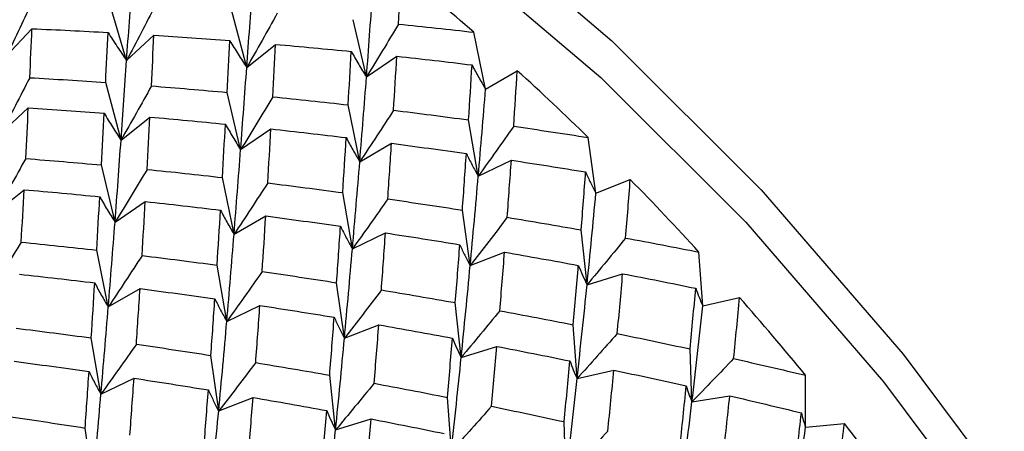
# Paper-space layout '_Isometric' of a CAD drawing. Units: inches. Extents: x -5.35 to 3.54, y -3.49 to 2.58.
# Drawn here: x 2.13 to 2.48, y -1.63 to -1.48 of the extents above; entities that cross this region are included whole.
import ezdxf

# ---------------------------------------------------------------- set-up
doc = ezdxf.new("R2010")
doc.units = ezdxf.units.IN
doc.header["$MEASUREMENT"] = 0

psp = doc.layouts.new('_Isometric')

# ---------------------------------------------------------------- linework, layer by layer
at = {"color": 7, "linetype": 'Continuous', "lineweight": 25}
for p, q in [((2.1659, -1.49335), (2.15978, -1.47275)), ((2.20876, -1.4958), (2.20329, -1.47528)), ((2.12297, -1.49184), (2.13215, -1.482)), ((2.25146, -1.49918), (2.24665, -1.47879)), ((2.1659, -1.49335), (2.17564, -1.48431)), ((2.29392, -1.50349), (2.28978, -1.48326)), ((2.20876, -1.4958), (2.21904, -1.48758)), ((2.25146, -1.49918), (2.26227, -1.4918)), ((2.29392, -1.50349), (2.30523, -1.49696)), ((2.16391, -1.52169), (2.15844, -1.50117)), ((2.20656, -1.5251), (2.20175, -1.5047)), ((2.24907, -1.52939), (2.24493, -1.50915)), ((2.1211, -1.51922), (2.13083, -1.51018)), ((2.16391, -1.52169), (2.17419, -1.51348)), ((2.29134, -1.53454), (2.28788, -1.51451)), ((2.20656, -1.5251), (2.21737, -1.51772)), ((2.24907, -1.52939), (2.26038, -1.52285)), ((2.33329, -1.54056), (2.33052, -1.52077)), ((2.16176, -1.55097), (2.15694, -1.53057)), ((2.29134, -1.53454), (2.30313, -1.52887)), ((2.20422, -1.55528), (2.20008, -1.53505)), ((2.33329, -1.54056), (2.34555, -1.53576)), ((2.11906, -1.54758), (2.12934, -1.53937)), ((2.24644, -1.56046), (2.24298, -1.54043)), ((2.16176, -1.55097), (2.17256, -1.54359)), ((2.20422, -1.55528), (2.21553, -1.54875)), ((2.28844, -1.56645), (2.28567, -1.54666)), ((2.24644, -1.56046), (2.25824, -1.55479)), ((2.33013, -1.57325), (2.32805, -1.55373)), ((2.15936, -1.58117), (2.15522, -1.56094)), ((2.28844, -1.56645), (2.3007, -1.56165)), ((2.37144, -1.58083), (2.37004, -1.56162)), ((2.20164, -1.58633), (2.19817, -1.56629)), ((2.33013, -1.57325), (2.34283, -1.56933)), ((2.24359, -1.59235), (2.24081, -1.57255)), ((2.15936, -1.58117), (2.17068, -1.57464)), ((2.28524, -1.59916), (2.28315, -1.57964)), ((2.37144, -1.58083), (2.38454, -1.5778)), ((2.20164, -1.58633), (2.21343, -1.58066)), ((2.24359, -1.59235), (2.25585, -1.58755)), ((2.32659, -1.60672), (2.32519, -1.58751)), ((2.15674, -1.61225), (2.15328, -1.59221)), ((2.28524, -1.59916), (2.29793, -1.59525)), ((2.36755, -1.615), (2.36686, -1.59614)), ((2.19874, -1.61824), (2.19596, -1.59844)), ((2.32659, -1.60672), (2.33969, -1.60369)), ((2.15674, -1.61225), (2.16854, -1.60657)), ((2.24043, -1.62503), (2.23834, -1.60551)), ((2.40806, -1.62398), (2.40806, -1.60551)), ((2.19874, -1.61824), (2.21099, -1.61344)), ((2.28174, -1.63261), (2.28034, -1.6134)), ((2.36755, -1.615), (2.38104, -1.61286)), ((2.24043, -1.62503), (2.25312, -1.62111)), ((2.32266, -1.64091), (2.32196, -1.62206)), ((2.15389, -1.64413), (2.15111, -1.62434)), ((2.40806, -1.62398), (2.42191, -1.62274))]:
    psp.add_line(p, q, dxfattribs=at)
at = {"color": 7, "linetype": 'Continuous', "lineweight": 25, "flags": 128}
for points in [[(1.84117, -1.35643), (1.86495, -1.34239), (1.90835, -1.32539), (1.95568, -1.31677), (2.00631, -1.31663), (2.05954, -1.32499), (2.11467, -1.34173), (2.17094, -1.36662), (2.2276, -1.39932), (2.28387, -1.4394), (2.33899, -1.48631), (2.39223, -1.53942), (2.44286, -1.59801), (2.49019, -1.66128), (2.53359, -1.72839), (2.57247, -1.79842), (2.6063, -1.87043), (2.63463, -1.94344), (2.65707, -2.01646), (2.67332, -2.08852), (2.68315, -2.15862)], [(1.98808, -1.3336), (2.01182, -1.33457), (2.06354, -1.34269), (2.11709, -1.35895), (2.17175, -1.38313), (2.22679, -1.4149), (2.28145, -1.45384), (2.335, -1.49941), (2.38672, -1.551), (2.4359, -1.60791), (2.48188, -1.66938), (2.52404, -1.73457), (2.56181, -1.8026), (2.59467, -1.87255), (2.62219, -1.94347), (2.64399, -2.01441), (2.65977, -2.0844), (2.66933, -2.15251), (2.67253, -2.2178), (2.66933, -2.2794), (2.65977, -2.33647), (2.64399, -2.38824), (2.62276, -2.43302)]]:
    psp.add_lwpolyline(points, dxfattribs=at)
at = {"color": 7, "linetype": 'Continuous', "lineweight": 25}
for centre, radius, start, end in [((1.72271, -2.13746), 0.86577, 49.08081, 51.31081), ((1.66823, -2.19896), 0.94794, 45.67984, 47.77901), ((1.61549, -2.2519), 1.02267, 42.45266, 44.44828), ((1.56775, -2.29475), 1.08682, 39.3596, 41.27589), ((1.5282, -2.32663), 1.13762, 36.36502, 38.22382)]:
    psp.add_arc(centre, radius, start, end, dxfattribs=at)
for points in [[(2.26291, -1.48036), (2.26325, -1.47407), (2.26358, -1.46785), (2.26389, -1.46169)], [(2.1659, -1.49335), (2.16656, -1.48406), (2.1672, -1.47492), (2.16783, -1.46594)], [(2.20876, -1.4958), (2.20947, -1.48618), (2.21015, -1.47672), (2.2108, -1.46743)], [(2.25146, -1.49918), (2.25222, -1.48926), (2.25293, -1.4795), (2.25361, -1.46991)], [(2.13135, -1.49946), (2.13163, -1.49357), (2.1319, -1.48775), (2.13215, -1.482)], [(2.13215, -1.482), (2.14119, -1.48238), (2.15024, -1.48283), (2.15928, -1.48333)], [(2.26291, -1.48036), (2.27189, -1.48126), (2.28085, -1.48223), (2.28978, -1.48326)], [(2.15844, -1.50117), (2.15872, -1.49517), (2.15901, -1.48922), (2.15928, -1.48333)], [(2.17475, -1.50239), (2.17505, -1.49631), (2.17535, -1.49028), (2.17564, -1.48431)], [(2.17564, -1.48431), (2.18468, -1.48489), (2.19371, -1.48554), (2.20273, -1.48624)], [(2.20175, -1.5047), (2.20209, -1.49849), (2.20241, -1.49234), (2.20273, -1.48624)], [(2.21802, -1.50627), (2.21837, -1.49998), (2.21871, -1.49375), (2.21904, -1.48758)], [(2.21904, -1.48758), (2.22805, -1.48836), (2.23705, -1.4892), (2.24603, -1.4901)], [(2.24493, -1.50915), (2.24531, -1.50274), (2.24568, -1.49639), (2.24603, -1.4901)], [(2.26112, -1.51106), (2.26152, -1.50458), (2.2619, -1.49816), (2.26227, -1.4918)], [(2.26227, -1.4918), (2.27123, -1.49278), (2.28018, -1.49381), (2.2891, -1.49491)], [(2.16391, -1.52169), (2.16459, -1.5121), (2.16525, -1.50265), (2.1659, -1.49335)], [(2.20656, -1.5251), (2.20732, -1.51519), (2.20805, -1.50541), (2.20876, -1.4958)], [(2.28788, -1.51451), (2.2883, -1.50792), (2.28871, -1.50138), (2.2891, -1.49491)], [(2.13135, -1.49946), (2.1404, -1.49996), (2.14943, -1.50054), (2.15844, -1.50117)], [(2.24907, -1.52939), (2.2499, -1.51917), (2.2507, -1.5091), (2.25146, -1.49918)], [(2.30396, -1.51676), (2.30441, -1.5101), (2.30483, -1.5035), (2.30523, -1.49696)], [(2.17475, -1.50239), (2.18375, -1.5031), (2.19276, -1.50387), (2.20175, -1.5047)], [(2.21802, -1.50627), (2.227, -1.50717), (2.23597, -1.50813), (2.24493, -1.50915)], [(2.29134, -1.53454), (2.29225, -1.52404), (2.29311, -1.51369), (2.29392, -1.50349)], [(2.12992, -1.52827), (2.13024, -1.52218), (2.13054, -1.51615), (2.13083, -1.51018)], [(2.13083, -1.51018), (2.13987, -1.51076), (2.1489, -1.51141), (2.1579, -1.51212)], [(2.15694, -1.53057), (2.15728, -1.52436), (2.1576, -1.5182), (2.1579, -1.51212)], [(2.17321, -1.53214), (2.17355, -1.52585), (2.17388, -1.51963), (2.17419, -1.51348)], [(2.17419, -1.51348), (2.18318, -1.51426), (2.19216, -1.51511), (2.20114, -1.51602)], [(2.26112, -1.51106), (2.27006, -1.51215), (2.27898, -1.5133), (2.28788, -1.51451)], [(2.20008, -1.53505), (2.20044, -1.52865), (2.20079, -1.52231), (2.20114, -1.51602)], [(2.30396, -1.51676), (2.31284, -1.51804), (2.32169, -1.51937), (2.33052, -1.52077)], [(2.21624, -1.53697), (2.21663, -1.5305), (2.21701, -1.52408), (2.21737, -1.51772)], [(2.21737, -1.51772), (2.22633, -1.51869), (2.23528, -1.51973), (2.24422, -1.52082)], [(2.16176, -1.55097), (2.16251, -1.54104), (2.16323, -1.53128), (2.16391, -1.52169)], [(2.24298, -1.54043), (2.24341, -1.53384), (2.24382, -1.5273), (2.24422, -1.52082)], [(2.25907, -1.54267), (2.25952, -1.53601), (2.25996, -1.5294), (2.26038, -1.52285)], [(2.26038, -1.52285), (2.2693, -1.52401), (2.2782, -1.52523), (2.28708, -1.52651)], [(2.20422, -1.55528), (2.20502, -1.54509), (2.20581, -1.53502), (2.20656, -1.5251)], [(2.28567, -1.54666), (2.28616, -1.53989), (2.28663, -1.53317), (2.28708, -1.52651)], [(2.12992, -1.52827), (2.13894, -1.52898), (2.14795, -1.52974), (2.15694, -1.53057)], [(2.24644, -1.56046), (2.24736, -1.54997), (2.24823, -1.5396), (2.24907, -1.52939)], [(2.30165, -1.54922), (2.30217, -1.54238), (2.30266, -1.5356), (2.30313, -1.52887)], [(2.30313, -1.52887), (2.31199, -1.53022), (2.32083, -1.53161), (2.32963, -1.53307)], [(2.17321, -1.53214), (2.18218, -1.53305), (2.19114, -1.53402), (2.20008, -1.53505)], [(2.28844, -1.56645), (2.28946, -1.55568), (2.29043, -1.54504), (2.29134, -1.53454)], [(2.32805, -1.55373), (2.3286, -1.54678), (2.32913, -1.5399), (2.32963, -1.53307)], [(2.21624, -1.53697), (2.22516, -1.53807), (2.23408, -1.53922), (2.24298, -1.54043)], [(2.3439, -1.5566), (2.34448, -1.5496), (2.34503, -1.54265), (2.34555, -1.53576)], [(2.12832, -1.55806), (2.12867, -1.55177), (2.12901, -1.54554), (2.12934, -1.53937)], [(2.12934, -1.53937), (2.13835, -1.54015), (2.14734, -1.54099), (2.15632, -1.54189)], [(2.33013, -1.57325), (2.33125, -1.56221), (2.33231, -1.55131), (2.33329, -1.54056)], [(2.15522, -1.56094), (2.15561, -1.55453), (2.15597, -1.54818), (2.15632, -1.54189)], [(2.17142, -1.56285), (2.17182, -1.55637), (2.1722, -1.54994), (2.17256, -1.54359)], [(2.17256, -1.54359), (2.18153, -1.54456), (2.19047, -1.5456), (2.1994, -1.54669)], [(2.25907, -1.54267), (2.26795, -1.54395), (2.27682, -1.54528), (2.28567, -1.54666)], [(2.19817, -1.56629), (2.1986, -1.5597), (2.19901, -1.55317), (2.1994, -1.54669)], [(2.21426, -1.56854), (2.2147, -1.56188), (2.21513, -1.55528), (2.21553, -1.54875)], [(2.21553, -1.54875), (2.22442, -1.54992), (2.23331, -1.55114), (2.24219, -1.55242)], [(2.15936, -1.58117), (2.1602, -1.57095), (2.161, -1.56088), (2.16176, -1.55097)], [(2.30165, -1.54922), (2.31048, -1.55067), (2.31927, -1.55217), (2.32805, -1.55373)], [(2.20164, -1.58633), (2.20255, -1.57583), (2.20341, -1.56547), (2.20422, -1.55528)], [(2.24081, -1.57255), (2.24129, -1.56579), (2.24175, -1.55908), (2.24219, -1.55242)], [(2.25678, -1.57513), (2.25728, -1.5683), (2.25777, -1.56152), (2.25824, -1.55479)], [(2.25824, -1.55479), (2.26709, -1.55613), (2.27593, -1.55753), (2.28476, -1.55898)], [(2.12832, -1.55806), (2.1373, -1.55896), (2.14627, -1.55992), (2.15522, -1.56094)], [(2.28315, -1.57964), (2.28371, -1.57271), (2.28424, -1.56581), (2.28476, -1.55898)], [(2.3439, -1.5566), (2.35265, -1.55822), (2.36136, -1.5599), (2.37004, -1.56162)], [(2.17142, -1.56285), (2.18035, -1.56394), (2.18927, -1.56509), (2.19817, -1.56629)], [(2.24359, -1.59235), (2.24458, -1.5816), (2.24553, -1.57096), (2.24644, -1.56046)], [(2.29901, -1.58251), (2.29959, -1.57551), (2.30016, -1.56856), (2.3007, -1.56165)], [(2.3007, -1.56165), (2.30949, -1.56317), (2.31827, -1.56473), (2.32702, -1.56635)], [(2.32519, -1.58751), (2.32583, -1.58041), (2.32643, -1.57335), (2.32702, -1.56635)], [(2.12767, -1.5695), (2.13663, -1.57048), (2.14558, -1.57151), (2.15452, -1.5726)], [(2.21426, -1.56854), (2.22314, -1.56982), (2.23199, -1.57116), (2.24081, -1.57255)], [(2.28524, -1.59916), (2.28636, -1.58814), (2.28743, -1.57723), (2.28844, -1.56645)], [(2.34092, -1.59067), (2.34158, -1.58351), (2.34222, -1.57639), (2.34283, -1.56933)], [(2.34283, -1.56933), (2.35155, -1.57101), (2.36024, -1.57274), (2.3689, -1.57452)], [(2.15328, -1.59221), (2.15371, -1.58562), (2.15412, -1.57908), (2.15452, -1.5726)], [(2.32659, -1.60672), (2.32783, -1.59544), (2.32902, -1.58427), (2.33013, -1.57325)], [(2.16937, -1.59446), (2.16982, -1.5878), (2.17026, -1.58119), (2.17068, -1.57464)], [(2.17068, -1.57464), (2.17959, -1.5758), (2.1885, -1.57702), (2.19738, -1.57829)], [(2.25678, -1.57513), (2.26558, -1.57658), (2.27438, -1.57809), (2.28315, -1.57964)], [(2.36686, -1.59614), (2.36757, -1.58888), (2.36825, -1.58167), (2.3689, -1.57452)], [(2.19596, -1.59844), (2.19645, -1.59167), (2.19693, -1.58495), (2.19738, -1.57829)], [(2.38242, -1.59958), (2.38316, -1.59227), (2.38387, -1.585), (2.38454, -1.5778)], [(2.15674, -1.61225), (2.15765, -1.60175), (2.15853, -1.59139), (2.15936, -1.58117)], [(2.21195, -1.60101), (2.21246, -1.59417), (2.21296, -1.58738), (2.21343, -1.58066)], [(2.21343, -1.58066), (2.22229, -1.582), (2.23112, -1.5834), (2.23993, -1.58485)], [(2.29901, -1.58251), (2.30776, -1.58413), (2.31649, -1.5858), (2.32519, -1.58751)], [(2.36755, -1.615), (2.36893, -1.60348), (2.37022, -1.59208), (2.37144, -1.58083)], [(2.19874, -1.61824), (2.19976, -1.60746), (2.20072, -1.59682), (2.20164, -1.58633)], [(2.23834, -1.60551), (2.2389, -1.59857), (2.23943, -1.59168), (2.23993, -1.58485)], [(2.12654, -1.58875), (2.13546, -1.58985), (2.14438, -1.591), (2.15328, -1.59221)], [(2.2542, -1.60839), (2.25477, -1.60138), (2.25532, -1.59443), (2.25585, -1.58755)], [(2.25585, -1.58755), (2.26462, -1.58907), (2.27338, -1.59064), (2.28213, -1.59226)], [(2.34092, -1.59067), (2.34959, -1.59244), (2.35824, -1.59427), (2.36686, -1.59614)], [(2.16937, -1.59446), (2.17825, -1.59573), (2.18712, -1.59706), (2.19596, -1.59844)], [(2.24043, -1.62503), (2.24155, -1.614), (2.2426, -1.60309), (2.24359, -1.59235)], [(2.28034, -1.6134), (2.28096, -1.60631), (2.28155, -1.59926), (2.28213, -1.59226)], [(2.29604, -1.61658), (2.29669, -1.60942), (2.29732, -1.60231), (2.29793, -1.59525)], [(2.29793, -1.59525), (2.30665, -1.59692), (2.31535, -1.59865), (2.32402, -1.60042)], [(2.12582, -1.60053), (2.13472, -1.6017), (2.14361, -1.60292), (2.15249, -1.6042)], [(2.21195, -1.60101), (2.22077, -1.60245), (2.22957, -1.60396), (2.23834, -1.60551)], [(2.28174, -1.63261), (2.28295, -1.62136), (2.28412, -1.6102), (2.28524, -1.59916)], [(2.32196, -1.62206), (2.32267, -1.6148), (2.32336, -1.60759), (2.32402, -1.60042)], [(2.38242, -1.59958), (2.391, -1.60151), (2.39955, -1.60349), (2.40806, -1.60551)], [(2.15111, -1.62434), (2.15158, -1.61758), (2.15204, -1.61086), (2.15249, -1.6042)], [(2.33753, -1.62549), (2.33828, -1.61818), (2.339, -1.61091), (2.33969, -1.60369)], [(2.33969, -1.60369), (2.34833, -1.60552), (2.35695, -1.6074), (2.36554, -1.60932)], [(2.16707, -1.62691), (2.16758, -1.62008), (2.16806, -1.6133), (2.16854, -1.60657)], [(2.16854, -1.60657), (2.17739, -1.60792), (2.18623, -1.60931), (2.19505, -1.61076)], [(2.2542, -1.60839), (2.26294, -1.61001), (2.27166, -1.61168), (2.28034, -1.6134)], [(2.32266, -1.64091), (2.32403, -1.62941), (2.32534, -1.618), (2.32659, -1.60672)], [(2.19345, -1.63143), (2.194, -1.62449), (2.19454, -1.6176), (2.19505, -1.61076)], [(2.36321, -1.6314), (2.36401, -1.624), (2.36479, -1.61664), (2.36554, -1.60932)], [(2.15389, -1.64413), (2.15488, -1.63338), (2.15583, -1.62275), (2.15674, -1.61225)], [(2.20931, -1.6343), (2.20989, -1.6273), (2.21045, -1.62034), (2.21099, -1.61344)], [(2.21099, -1.61344), (2.21979, -1.61495), (2.22857, -1.61652), (2.23731, -1.61813)], [(2.36321, -1.64987), (2.36473, -1.63814), (2.36618, -1.62651), (2.36755, -1.615)], [(2.37862, -1.6351), (2.37946, -1.62764), (2.38027, -1.62023), (2.38104, -1.61286)], [(2.38104, -1.61286), (2.3896, -1.61484), (2.39812, -1.61687), (2.4066, -1.61894)], [(2.19554, -1.65095), (2.19666, -1.63992), (2.19772, -1.62901), (2.19874, -1.61824)], [(2.23549, -1.6393), (2.23612, -1.63219), (2.23673, -1.62513), (2.23731, -1.61813)], [(2.29604, -1.61658), (2.3047, -1.61836), (2.31334, -1.62018), (2.32196, -1.62206)], [(2.40401, -1.64142), (2.4049, -1.63388), (2.40577, -1.62639), (2.4066, -1.61894)], [(2.12456, -1.62033), (2.13343, -1.62161), (2.14229, -1.62294), (2.15111, -1.62434)], [(2.25122, -1.64245), (2.25188, -1.63529), (2.25251, -1.62817), (2.25312, -1.62111)], [(2.25312, -1.62111), (2.26184, -1.62279), (2.27054, -1.62452), (2.2792, -1.6263)], [(2.23688, -1.6585), (2.23813, -1.64722), (2.23931, -1.63606), (2.24043, -1.62503)], [(2.40331, -1.65948), (2.40498, -1.64753), (2.40657, -1.63569), (2.40806, -1.62398)], [(2.41923, -1.64537), (2.42016, -1.63778), (2.42105, -1.63024), (2.42191, -1.62274)]]:
    psp.add_open_spline(points, degree=3, dxfattribs=at)
for points, knots in [([(2.13261, -1.47166), (2.13104, -1.47503), (2.12945, -1.47839), (2.12784, -1.48175), (2.12624, -1.48512), (2.12461, -1.48848), (2.12297, -1.49184)], [0, 0, 0, 0, 0.0002921836, 0.0002921836, 0.0002921836, 0.0005844293, 0.0005844293, 0.0005844293, 0.0005844293]), ([(2.17617, -1.47359), (2.17449, -1.47688), (2.17279, -1.48018), (2.17108, -1.48347), (2.16937, -1.48676), (2.16765, -1.49006), (2.1659, -1.49335)], [0, 0, 0, 0, 0.0002923793, 0.0002923793, 0.0002923793, 0.0005848222, 0.0005848222, 0.0005848222, 0.0005848222]), ([(2.21963, -1.47649), (2.21785, -1.47971), (2.21605, -1.48293), (2.21424, -1.48614), (2.21243, -1.48936), (2.2106, -1.49258), (2.20876, -1.4958)], [0, 0, 0, 0, 0.0002924255, 0.0002924255, 0.0002924255, 0.0005849161, 0.0005849161, 0.0005849161, 0.0005849161]), ([(2.26291, -1.48036), (2.26103, -1.4835), (2.25914, -1.48663), (2.25723, -1.48977), (2.25532, -1.49291), (2.2534, -1.49605), (2.25146, -1.49918)], [0, 0, 0, 0, 0.0002923219, 0.0002923219, 0.0002923219, 0.0005847102, 0.0005847102, 0.0005847102, 0.0005847102]), ([(2.15928, -1.48333), (2.16035, -1.48504), (2.16143, -1.48673), (2.16254, -1.4884), (2.16364, -1.49007), (2.16476, -1.49172), (2.1659, -1.49335)], [0, 0, 0, 0, 0.0002923219, 0.0002923219, 0.0002923219, 0.0005847102, 0.0005847102, 0.0005847102, 0.0005847102]), ([(2.20273, -1.48624), (2.20369, -1.48788), (2.20468, -1.48949), (2.20569, -1.49108), (2.20669, -1.49268), (2.20772, -1.49425), (2.20876, -1.4958)], [0, 0, 0, 0, 0.0002924255, 0.0002924255, 0.0002924255, 0.0005849161, 0.0005849161, 0.0005849161, 0.0005849161]), ([(2.24603, -1.4901), (2.24689, -1.49166), (2.24778, -1.49319), (2.24868, -1.4947), (2.24959, -1.49622), (2.25051, -1.49771), (2.25146, -1.49918)], [0, 0, 0, 0, 0.0002923793, 0.0002923793, 0.0002923793, 0.0005848222, 0.0005848222, 0.0005848222, 0.0005848222]), ([(2.2891, -1.49491), (2.28986, -1.49638), (2.29065, -1.49783), (2.29145, -1.49926), (2.29225, -1.50069), (2.29308, -1.5021), (2.29392, -1.50349)], [0, 0, 0, 0, 0.0002921836, 0.0002921836, 0.0002921836, 0.0005844293, 0.0005844293, 0.0005844293, 0.0005844293]), ([(2.13135, -1.49946), (2.12967, -1.50275), (2.12798, -1.50605), (2.12627, -1.50934), (2.12456, -1.51263), (2.12284, -1.51593), (2.1211, -1.51922)], [0, 0, 0, 0, 0.0002923219, 0.0002923219, 0.0002923219, 0.0005847102, 0.0005847102, 0.0005847102, 0.0005847102]), ([(2.17475, -1.50239), (2.17297, -1.50561), (2.17118, -1.50883), (2.16937, -1.51204), (2.16757, -1.51526), (2.16575, -1.51848), (2.16391, -1.52169)], [0, 0, 0, 0, 0.0002921836, 0.0002921836, 0.0002921836, 0.0005844293, 0.0005844293, 0.0005844293, 0.0005844293]), ([(2.21802, -1.50627), (2.21614, -1.50941), (2.21425, -1.51255), (2.21234, -1.51569), (2.21043, -1.51882), (2.2085, -1.52196), (2.20656, -1.5251)], [0, 0, 0, 0, 0.0002923793, 0.0002923793, 0.0002923793, 0.0005848222, 0.0005848222, 0.0005848222, 0.0005848222]), ([(2.1579, -1.51212), (2.15887, -1.51375), (2.15985, -1.51537), (2.16085, -1.51697), (2.16185, -1.51856), (2.16287, -1.52014), (2.16391, -1.52169)], [0, 0, 0, 0, 0.0002921836, 0.0002921836, 0.0002921836, 0.0005844293, 0.0005844293, 0.0005844293, 0.0005844293]), ([(2.26112, -1.51106), (2.25914, -1.51412), (2.25715, -1.51717), (2.25514, -1.52022), (2.25313, -1.52328), (2.25111, -1.52633), (2.24907, -1.52939)], [0, 0, 0, 0, 0.0002924255, 0.0002924255, 0.0002924255, 0.0005849161, 0.0005849161, 0.0005849161, 0.0005849161]), ([(2.20114, -1.51602), (2.202, -1.51757), (2.20289, -1.51911), (2.20379, -1.52062), (2.2047, -1.52213), (2.20562, -1.52363), (2.20656, -1.5251)], [0, 0, 0, 0, 0.0002923219, 0.0002923219, 0.0002923219, 0.0005847102, 0.0005847102, 0.0005847102, 0.0005847102]), ([(2.30396, -1.51676), (2.30189, -1.51972), (2.2998, -1.52269), (2.29769, -1.52565), (2.29559, -1.52861), (2.29347, -1.53158), (2.29134, -1.53454)], [0, 0, 0, 0, 0.0002923219, 0.0002923219, 0.0002923219, 0.0005847102, 0.0005847102, 0.0005847102, 0.0005847102]), ([(2.24422, -1.52082), (2.24499, -1.52229), (2.24578, -1.52373), (2.24658, -1.52516), (2.24739, -1.52659), (2.24822, -1.528), (2.24907, -1.52939)], [0, 0, 0, 0, 0.0002924255, 0.0002924255, 0.0002924255, 0.0005849161, 0.0005849161, 0.0005849161, 0.0005849161]), ([(2.28708, -1.52651), (2.28775, -1.52788), (2.28844, -1.52924), (2.28915, -1.53058), (2.28986, -1.53192), (2.29059, -1.53324), (2.29134, -1.53454)], [0, 0, 0, 0, 0.0002923793, 0.0002923793, 0.0002923793, 0.0005848222, 0.0005848222, 0.0005848222, 0.0005848222]), ([(2.12992, -1.52827), (2.12814, -1.53149), (2.12635, -1.53471), (2.12454, -1.53793), (2.12273, -1.54115), (2.1209, -1.54437), (2.11906, -1.54758)], [0, 0, 0, 0, 0.0002924255, 0.0002924255, 0.0002924255, 0.0005849161, 0.0005849161, 0.0005849161, 0.0005849161]), ([(2.17321, -1.53214), (2.17133, -1.53528), (2.16943, -1.53842), (2.16753, -1.54156), (2.16562, -1.54469), (2.16369, -1.54783), (2.16176, -1.55097)], [0, 0, 0, 0, 0.0002923219, 0.0002923219, 0.0002923219, 0.0005847102, 0.0005847102, 0.0005847102, 0.0005847102]), ([(2.32963, -1.53307), (2.3302, -1.53435), (2.33079, -1.53562), (2.3314, -1.53687), (2.33201, -1.53812), (2.33264, -1.53935), (2.33329, -1.54056)], [0, 0, 0, 0, 0.0002921836, 0.0002921836, 0.0002921836, 0.0005844293, 0.0005844293, 0.0005844293, 0.0005844293]), ([(2.21624, -1.53697), (2.21427, -1.54002), (2.21228, -1.54307), (2.21027, -1.54612), (2.20827, -1.54918), (2.20625, -1.55223), (2.20422, -1.55528)], [0, 0, 0, 0, 0.0002921836, 0.0002921836, 0.0002921836, 0.0005844293, 0.0005844293, 0.0005844293, 0.0005844293]), ([(2.15632, -1.54189), (2.15719, -1.54344), (2.15808, -1.54497), (2.15898, -1.54649), (2.15989, -1.548), (2.16081, -1.54949), (2.16176, -1.55097)], [0, 0, 0, 0, 0.0002923793, 0.0002923793, 0.0002923793, 0.0005848222, 0.0005848222, 0.0005848222, 0.0005848222]), ([(2.25907, -1.54267), (2.257, -1.54564), (2.25491, -1.5486), (2.2528, -1.55157), (2.2507, -1.55453), (2.24858, -1.5575), (2.24644, -1.56046)], [0, 0, 0, 0, 0.0002923793, 0.0002923793, 0.0002923793, 0.0005848222, 0.0005848222, 0.0005848222, 0.0005848222]), ([(2.1994, -1.54669), (2.20016, -1.54816), (2.20094, -1.54961), (2.20175, -1.55105), (2.20255, -1.55248), (2.20337, -1.55389), (2.20422, -1.55528)], [0, 0, 0, 0, 0.0002921836, 0.0002921836, 0.0002921836, 0.0005844293, 0.0005844293, 0.0005844293, 0.0005844293]), ([(2.30165, -1.54922), (2.29948, -1.55209), (2.29729, -1.55496), (2.29509, -1.55783), (2.29289, -1.56071), (2.29067, -1.56358), (2.28844, -1.56645)], [0, 0, 0, 0, 0.0002924255, 0.0002924255, 0.0002924255, 0.0005849161, 0.0005849161, 0.0005849161, 0.0005849161]), ([(2.24219, -1.55242), (2.24286, -1.5538), (2.24355, -1.55516), (2.24426, -1.5565), (2.24496, -1.55784), (2.24569, -1.55916), (2.24644, -1.56046)], [0, 0, 0, 0, 0.0002923219, 0.0002923219, 0.0002923219, 0.0005847102, 0.0005847102, 0.0005847102, 0.0005847102]), ([(2.12832, -1.55806), (2.12644, -1.56119), (2.12454, -1.56433), (2.12263, -1.56747), (2.12073, -1.57061), (2.1188, -1.57375), (2.11686, -1.57688)], [0, 0, 0, 0, 0.0002923793, 0.0002923793, 0.0002923793, 0.0005848222, 0.0005848222, 0.0005848222, 0.0005848222]), ([(2.28476, -1.55898), (2.28533, -1.56026), (2.28592, -1.56153), (2.28654, -1.56277), (2.28715, -1.56402), (2.28779, -1.56525), (2.28844, -1.56645)], [0, 0, 0, 0, 0.0002924255, 0.0002924255, 0.0002924255, 0.0005849161, 0.0005849161, 0.0005849161, 0.0005849161]), ([(2.3439, -1.5566), (2.34163, -1.55937), (2.33935, -1.56215), (2.33706, -1.56492), (2.33476, -1.56769), (2.33246, -1.57047), (2.33013, -1.57325)], [0, 0, 0, 0, 0.0002923219, 0.0002923219, 0.0002923219, 0.0005847102, 0.0005847102, 0.0005847102, 0.0005847102]), ([(2.17142, -1.56285), (2.16944, -1.5659), (2.16744, -1.56895), (2.16543, -1.57201), (2.16343, -1.57506), (2.1614, -1.57812), (2.15936, -1.58117)], [0, 0, 0, 0, 0.0002924255, 0.0002924255, 0.0002924255, 0.0005849161, 0.0005849161, 0.0005849161, 0.0005849161]), ([(2.32702, -1.56635), (2.3275, -1.56753), (2.32799, -1.5687), (2.32851, -1.56985), (2.32903, -1.571), (2.32957, -1.57213), (2.33013, -1.57325)], [0, 0, 0, 0, 0.0002923793, 0.0002923793, 0.0002923793, 0.0005848222, 0.0005848222, 0.0005848222, 0.0005848222]), ([(2.21426, -1.56854), (2.21218, -1.57151), (2.21009, -1.57447), (2.20799, -1.57743), (2.20589, -1.5804), (2.20377, -1.58336), (2.20164, -1.58633)], [0, 0, 0, 0, 0.0002923219, 0.0002923219, 0.0002923219, 0.0005847102, 0.0005847102, 0.0005847102, 0.0005847102]), ([(2.15452, -1.5726), (2.15529, -1.57407), (2.15607, -1.57552), (2.15688, -1.57695), (2.15769, -1.57838), (2.15852, -1.57978), (2.15936, -1.58117)], [0, 0, 0, 0, 0.0002924255, 0.0002924255, 0.0002924255, 0.0005849161, 0.0005849161, 0.0005849161, 0.0005849161]), ([(2.25678, -1.57513), (2.25461, -1.578), (2.25242, -1.58086), (2.25022, -1.58373), (2.24803, -1.5866), (2.24582, -1.58948), (2.24359, -1.59235)], [0, 0, 0, 0, 0.0002921836, 0.0002921836, 0.0002921836, 0.0005844293, 0.0005844293, 0.0005844293, 0.0005844293]), ([(2.3689, -1.57452), (2.36928, -1.5756), (2.36968, -1.57667), (2.3701, -1.57773), (2.37053, -1.57878), (2.37097, -1.57981), (2.37144, -1.58083)], [0, 0, 0, 0, 0.0002921836, 0.0002921836, 0.0002921836, 0.0005844293, 0.0005844293, 0.0005844293, 0.0005844293]), ([(2.19738, -1.57829), (2.19805, -1.57967), (2.19874, -1.58103), (2.19944, -1.58237), (2.20015, -1.58371), (2.20088, -1.58503), (2.20164, -1.58633)], [0, 0, 0, 0, 0.0002923793, 0.0002923793, 0.0002923793, 0.0005848222, 0.0005848222, 0.0005848222, 0.0005848222]), ([(2.29901, -1.58251), (2.29674, -1.58529), (2.29446, -1.58806), (2.29217, -1.59084), (2.28987, -1.59361), (2.28756, -1.59639), (2.28524, -1.59916)], [0, 0, 0, 0, 0.0002923793, 0.0002923793, 0.0002923793, 0.0005848222, 0.0005848222, 0.0005848222, 0.0005848222]), ([(2.23993, -1.58485), (2.2405, -1.58614), (2.24109, -1.58741), (2.2417, -1.58866), (2.24231, -1.58991), (2.24294, -1.59114), (2.24359, -1.59235)], [0, 0, 0, 0, 0.0002921836, 0.0002921836, 0.0002921836, 0.0005844293, 0.0005844293, 0.0005844293, 0.0005844293]), ([(2.34092, -1.59067), (2.33856, -1.59334), (2.33618, -1.59601), (2.33379, -1.59869), (2.3314, -1.60136), (2.329, -1.60404), (2.32659, -1.60672)], [0, 0, 0, 0, 0.0002924255, 0.0002924255, 0.0002924255, 0.0005849161, 0.0005849161, 0.0005849161, 0.0005849161]), ([(2.16937, -1.59446), (2.16729, -1.59742), (2.1652, -1.60039), (2.1631, -1.60335), (2.16099, -1.60631), (2.15887, -1.60928), (2.15674, -1.61225)], [0, 0, 0, 0, 0.0002923793, 0.0002923793, 0.0002923793, 0.0005848222, 0.0005848222, 0.0005848222, 0.0005848222]), ([(2.28213, -1.59226), (2.28261, -1.59345), (2.2831, -1.59462), (2.28362, -1.59577), (2.28414, -1.59692), (2.28468, -1.59805), (2.28524, -1.59916)], [0, 0, 0, 0, 0.0002923219, 0.0002923219, 0.0002923219, 0.0005847102, 0.0005847102, 0.0005847102, 0.0005847102]), ([(2.21195, -1.60101), (2.20978, -1.60388), (2.20759, -1.60675), (2.20539, -1.60962), (2.20319, -1.61249), (2.20097, -1.61537), (2.19874, -1.61824)], [0, 0, 0, 0, 0.0002924255, 0.0002924255, 0.0002924255, 0.0005849161, 0.0005849161, 0.0005849161, 0.0005849161]), ([(2.32402, -1.60042), (2.32441, -1.60151), (2.32481, -1.60258), (2.32524, -1.60363), (2.32567, -1.60468), (2.32612, -1.60571), (2.32659, -1.60672)], [0, 0, 0, 0, 0.0002924255, 0.0002924255, 0.0002924255, 0.0005849161, 0.0005849161, 0.0005849161, 0.0005849161]), ([(2.38242, -1.59958), (2.37997, -1.60214), (2.3775, -1.60471), (2.37502, -1.60728), (2.37255, -1.60985), (2.37006, -1.61242), (2.36755, -1.615)], [0, 0, 0, 0, 0.0002923219, 0.0002923219, 0.0002923219, 0.0005847102, 0.0005847102, 0.0005847102, 0.0005847102]), ([(2.15249, -1.6042), (2.15316, -1.60558), (2.15384, -1.60694), (2.15455, -1.60828), (2.15526, -1.60962), (2.15599, -1.61095), (2.15674, -1.61225)], [0, 0, 0, 0, 0.0002923219, 0.0002923219, 0.0002923219, 0.0005847102, 0.0005847102, 0.0005847102, 0.0005847102]), ([(2.2542, -1.60839), (2.25193, -1.61116), (2.24965, -1.61393), (2.24736, -1.6167), (2.24506, -1.61948), (2.24275, -1.62226), (2.24043, -1.62503)], [0, 0, 0, 0, 0.0002923219, 0.0002923219, 0.0002923219, 0.0005847102, 0.0005847102, 0.0005847102, 0.0005847102]), ([(2.19505, -1.61076), (2.19563, -1.61204), (2.19622, -1.61331), (2.19683, -1.61456), (2.19745, -1.6158), (2.19808, -1.61703), (2.19874, -1.61824)], [0, 0, 0, 0, 0.0002924255, 0.0002924255, 0.0002924255, 0.0005849161, 0.0005849161, 0.0005849161, 0.0005849161]), ([(2.36554, -1.60932), (2.36583, -1.61031), (2.36614, -1.61127), (2.36648, -1.61221), (2.36681, -1.61316), (2.36717, -1.61409), (2.36755, -1.615)], [0, 0, 0, 0, 0.0002923793, 0.0002923793, 0.0002923793, 0.0005848222, 0.0005848222, 0.0005848222, 0.0005848222]), ([(2.23731, -1.61813), (2.23779, -1.61932), (2.23829, -1.62049), (2.23881, -1.62164), (2.23933, -1.62279), (2.23987, -1.62392), (2.24043, -1.62503)], [0, 0, 0, 0, 0.0002923793, 0.0002923793, 0.0002923793, 0.0005848222, 0.0005848222, 0.0005848222, 0.0005848222]), ([(2.29604, -1.61658), (2.29368, -1.61925), (2.29131, -1.62192), (2.28893, -1.62459), (2.28654, -1.62726), (2.28415, -1.62994), (2.28174, -1.63261)], [0, 0, 0, 0, 0.0002921836, 0.0002921836, 0.0002921836, 0.0005844293, 0.0005844293, 0.0005844293, 0.0005844293]), ([(2.4066, -1.61894), (2.4068, -1.61982), (2.40702, -1.62067), (2.40726, -1.62151), (2.40751, -1.62235), (2.40777, -1.62318), (2.40806, -1.62398)], [0, 0, 0, 0, 0.0002921836, 0.0002921836, 0.0002921836, 0.0005844293, 0.0005844293, 0.0005844293, 0.0005844293]), ([(2.33753, -1.62549), (2.33508, -1.62806), (2.33261, -1.63063), (2.33013, -1.6332), (2.32765, -1.63577), (2.32516, -1.63834), (2.32266, -1.64091)], [0, 0, 0, 0, 0.0002923793, 0.0002923793, 0.0002923793, 0.0005848222, 0.0005848222, 0.0005848222, 0.0005848222])]:
    psp.add_open_spline(points, degree=3, knots=knots, dxfattribs=at)

doc.saveas('drawing.dxf')
